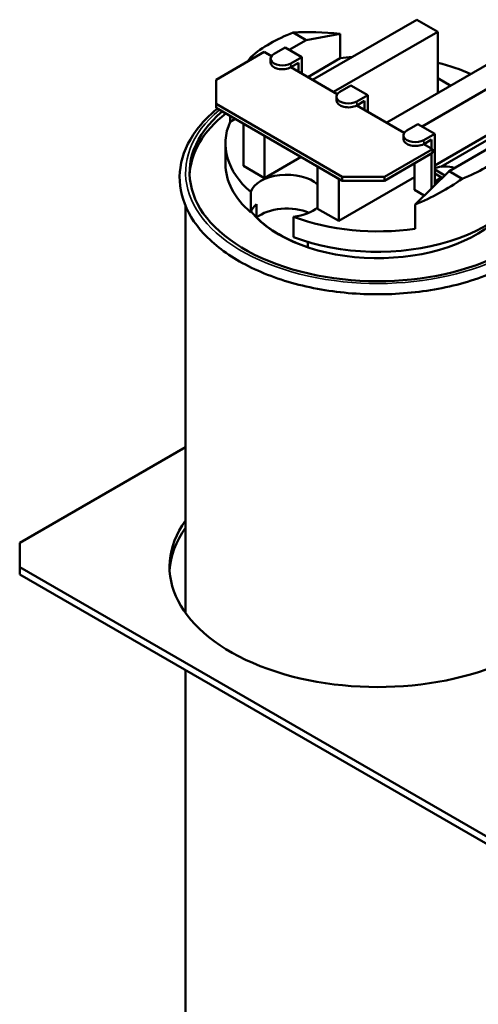
# Model space of a CAD drawing. Units: inches. Extents: x 4 to 172, y 2 to 134.
# Drawn here: x 131 to 135, y 114 to 123 of the extents above; entities that cross this region are included whole.
import ezdxf

# ---------------------------------------------------------------- set-up
doc = ezdxf.new("R2010")
doc.units = ezdxf.units.IN
doc.header["$LTSCALE"] = 8
doc.header["$MEASUREMENT"] = 0
doc.layers.add('Visible (ANSI)', color=7, linetype='Continuous', lineweight=50)
doc.layers.add('Visible Narrow (ANSI)', color=7, linetype='Continuous', lineweight=35)

msp = doc.modelspace()

# ---------------------------------------------------------------- linework, layer by layer
at = {"layer": 'Visible (ANSI)'}
for p, q in [((133.4924, 122.0329), (134.3678, 122.5384)), ((134.3678, 122.5384), (134.5446, 122.4363)), ((133.4389, 122.367), (133.2966, 122.2849)), ((133.4389, 122.367), (133.3291, 122.4305)), ((133.7249, 122.4199), (133.4389, 122.367)), ((134.5446, 122.4363), (133.6692, 121.9309)), ((133.7249, 122.2138), (133.7249, 122.4199)), ((134.5446, 122.0468), (134.5446, 122.4363)), ((133.1689, 122.2524), (133.261, 122.3055)), ((133.4024, 122.2239), (133.261, 122.3055)), ((132.682, 122.0338), (133.0865, 122.2673)), ((132.9755, 122.2263), (132.9955, 122.2148)), ((133.0865, 122.2673), (133.1465, 122.2326)), ((133.1396, 122.1789), (133.1396, 122.2115)), ((133.4024, 122.2239), (133.3103, 122.1707)), ((133.4024, 122.0849), (133.4024, 122.2239)), ((133.7249, 122.2138), (133.4521, 122.0562)), ((133.3103, 122.138), (133.3741, 122.1749)), ((133.3103, 122.138), (133.7005, 121.9128)), ((133.3741, 122.1749), (133.3741, 122.1012)), ((134.116, 121.6729), (134.9915, 122.1783)), ((132.682, 121.8296), (132.682, 122.0338)), ((135.1683, 122.0762), (134.4132, 121.6403)), ((134.5446, 122.0468), (134.6542, 121.9836)), ((134.5446, 122.0468), (134.5446, 121.9203)), ((133.7229, 121.9325), (133.8149, 121.9857)), ((133.9564, 121.904), (133.8149, 121.9857)), ((133.6936, 121.859), (133.6936, 121.8917)), ((133.9564, 121.904), (133.8643, 121.8509)), ((133.9564, 121.7651), (133.9564, 121.904)), ((132.682, 121.797), (132.682, 121.8296)), ((133.7427, 121.2173), (132.682, 121.8296)), ((132.682, 121.797), (133.7427, 121.1846)), ((133.8643, 121.8182), (133.9281, 121.855)), ((133.8643, 121.8182), (134.2635, 121.5877)), ((133.9281, 121.855), (133.9281, 121.7814)), ((132.7993, 121.6793), (132.7993, 121.7293)), ((132.8425, 121.7043), (132.7993, 121.6793)), ((132.9116, 121.3082), (132.9116, 121.6644)), ((134.2859, 121.6074), (134.378, 121.6606)), ((134.5194, 121.5789), (134.378, 121.6606)), ((135.1683, 121.6868), (134.5194, 121.3121)), ((133.0884, 121.2061), (133.0884, 121.5624)), ((134.2566, 121.534), (134.2566, 121.5666)), ((134.5194, 121.5789), (134.4273, 121.5258)), ((134.5194, 121.146), (134.5194, 121.5789)), ((134.571, 121.3022), (135.0086, 121.5548)), ((132.7599, 121.326), (132.7599, 121.4975)), ((134.4273, 121.4931), (134.4911, 121.53)), ((134.4273, 121.4931), (134.5007, 121.4508)), ((134.4911, 121.53), (134.4911, 121.4563)), ((134.641, 121.2648), (134.9945, 121.4689)), ((133.3969, 121.3842), (133.0884, 121.2061)), ((134.5007, 121.4508), (134.0962, 121.2173)), ((134.0962, 121.1846), (134.5007, 121.4181)), ((134.4911, 121.4126), (134.4911, 121.1183)), ((134.5007, 121.4181), (134.5007, 121.4508)), ((133.0884, 121.2061), (132.9116, 121.3082)), ((133.5353, 120.9481), (133.5353, 121.3044)), ((134.3497, 121.1078), (134.3497, 121.3309)), ((134.3497, 121.2142), (133.7121, 120.846)), ((134.0962, 121.2173), (133.7427, 121.2173)), ((133.7427, 121.2173), (133.7427, 121.1846)), ((134.0962, 121.1846), (134.0962, 121.2173)), ((134.3549, 120.9853), (134.641, 121.2648)), ((134.5194, 121.2778), (134.6042, 121.2288)), ((134.5769, 121.2119), (134.5194, 121.2452)), ((134.5194, 121.1787), (134.5769, 121.2119)), ((134.5769, 121.2119), (134.5769, 121.2022)), ((134.641, 121.2648), (134.7508, 121.2013)), ((133.7121, 120.846), (133.7121, 121.2023)), ((133.7427, 121.1846), (134.0962, 121.1846)), ((134.5194, 121.1706), (134.5499, 121.1882)), ((134.5197, 121.1462), (134.5194, 121.1461)), ((134.5579, 121.1836), (134.5499, 121.1882)), ((132.9726, 120.9181), (132.9726, 121.0896)), ((134.4318, 121.0604), (134.3497, 121.1078)), ((132.4249, 120.9711), (132.4249, 117.5484)), ((133.0224, 120.8741), (133.0224, 120.9868)), ((134.3549, 120.7812), (134.3549, 120.9853)), ((133.3334, 120.8812), (133.3334, 120.7098)), ((133.7121, 120.846), (133.5353, 120.9481)), ((133.4524, 120.6694), (133.4524, 120.6258)), ((132.4249, 118.9443), (131.0301, 118.139)), ((131.0301, 118.139), (131.0301, 117.9349)), ((131.0301, 117.9349), (131.0301, 117.8739)), ((131.0301, 117.9349), (136.8637, 114.5668)), ((131.0301, 117.8739), (136.8637, 114.5058)), ((132.4249, 117.0686), (132.4249, 110.238))]:
    msp.add_line(p, q, dxfattribs=at)
for centre, major_axis, ratio, start_param, end_param in [((134.0399, 121.8159), (1.28, 0), 0.57735, 2.159618, 2.552771), ((134.0399, 121.8853), (1.2756, -0.2909), 0.364697, 1.902409, 2.242583), ((134.0399, 121.8865), (1.2192, 0.5466), 0.713266, 2.243263, 2.283321), ((133.2396, 122.2115), (-0.1, 0), 0.57735, 5.497787, 8.63938), ((134.0399, 121.4975), (1.28, 0), 0.57735, 1.737858, 1.819444), ((133.2396, 122.1789), (-0.1, 0), 0.57735, 0, 2.356194), ((134.0399, 121.4975), (1.28, 0), 0.57735, 0.911513, 1.16553), ((134.0399, 121.2525), (1.5813, 0), 0.57735, 2.542798, 7.059444), ((133.7936, 121.8917), (-0.1, 0), 0.57735, 5.497787, 8.63938), ((133.7936, 121.859), (-0.1, 0), 0.57735, 0, 2.356194), ((134.0399, 121.2117), (-1.5813, 0), 0.57735, 5.652304, 6.260825), ((134.0399, 121.4975), (-1.28, 0), 0.57735, 6.034537, 6.867913), ((134.3566, 121.5666), (-0.1, 0), 0.57735, 5.497787, 8.63938), ((134.3566, 121.534), (-0.1, 0), 0.57735, 0, 2.356194), ((134.0399, 121.8159), (-1.28, 0), 0.57735, 2.159618, 2.552771), ((134.0399, 121.326), (-1.28, 0), 0.57735, 0, 0.584727), ((134.0399, 121.326), (1.28, 0), 0.57735, 4.127662, 6.283185), ((134.6052, 121.2119), (0.16, 0), 0.57735, 1.034096, 2.136742), ((133.2763, 121.0566), (-0.309, 0), 0.57735, 3.718332, 6.097159), ((134.0399, 121.8865), (1.2192, 0.5466), 0.713266, 4.651529, 4.991703), ((133.2763, 120.8851), (-0.309, 0), 0.57735, 5.676649, 6.097159), ((133.2763, 121.0566), (-0.309, 0), 0.57735, 1.756822, 2.564853), ((134.0399, 121.2117), (-1.175, 0), 0.57735, 0.436418, 2.652557), ((133.2763, 120.7724), (-0.309, 0), 0.57735, 4.062834, 5.676649), ((134.0399, 121.4975), (-1.28, 0), 0.57735, 0.986069, 1.819444), ((134.0399, 121.2133), (-1.175, 0), 0.57735, 0.523636, 1.047161), ((134.0399, 117.9375), (-1.75, 0), 0.57735, 5.887823, 8.62016), ((134.0399, 117.8766), (-1.75, 0), 0.57735, 5.887823, 6.252997)]:
    msp.add_ellipse(centre, major_axis=major_axis, ratio=ratio, start_param=start_param, end_param=end_param, dxfattribs=at)
msp.add_open_spline([(132.6924, 121.791), (132.622, 121.7338), (132.5618, 121.6718), (132.4421, 121.5093), (132.3967, 121.4043), (132.3662, 121.1942), (132.3787, 121.0899), (132.4564, 120.889), (132.5223, 120.7928), (132.7024, 120.6148), (132.8186, 120.5338), (133.0887, 120.3972), (133.2428, 120.3419), (133.5723, 120.2627), (133.7476, 120.2388), (134.1019, 120.2244), (134.2808, 120.2339), (134.6248, 120.2855), (134.7898, 120.3275), (135.0356, 120.42), (135.1253, 120.4619), (135.2069, 120.5091)], degree=3, knots=[3.308706, 3.308706, 3.308706, 3.308706, 3.525109, 3.525109, 3.843418, 3.843418, 4.146739, 4.146739, 4.45588, 4.45588, 4.778307, 4.778307, 5.103416, 5.103416, 5.427748, 5.427748, 5.751545, 5.751545, 6.075561, 6.075561, 6.283185, 6.283185, 6.283185, 6.283185], dxfattribs=at)
at = {"layer": 'Visible Narrow (ANSI)'}
for p, q in [((133.3103, 122.138), (133.3103, 122.1707)), ((133.8643, 121.8182), (133.8643, 121.8509)), ((134.4273, 121.4931), (134.4273, 121.5258))]:
    msp.add_line(p, q, dxfattribs=at)
msp.add_ellipse((134.0399, 121.2525), major_axis=(1.615, 0), ratio=0.57735, start_param=2.53886, end_param=7.080468, dxfattribs=at)

doc.saveas('drawing.dxf')
